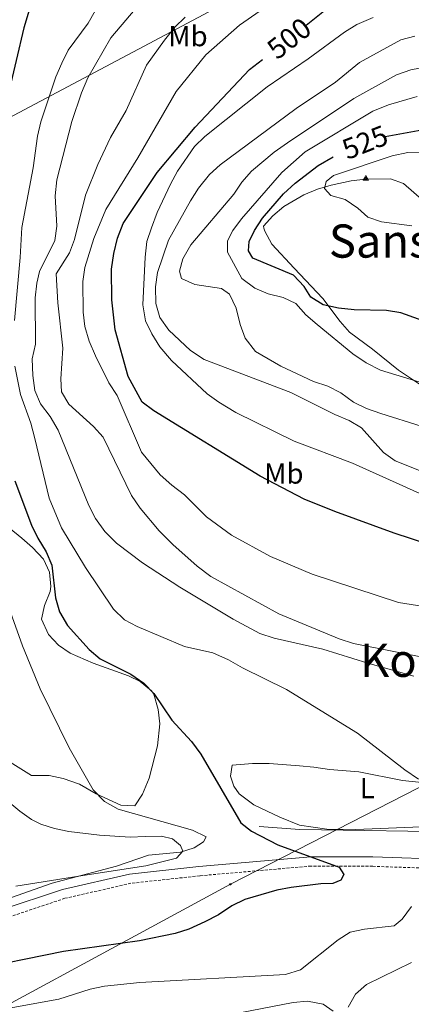
# Model space of a CAD drawing. Units: metres. Extents: x 599673 to 604172, y 4733386 to 4736422.
# Drawn here: x 602579 to 602714, y 4735474 to 4735815 of the extents above; entities that cross this region are included whole.
import ezdxf
from ezdxf.enums import TextEntityAlignment as Align

# ---------------------------------------------------------------- set-up
doc = ezdxf.new("R2010")
doc.units = ezdxf.units.M
doc.header["$MEASUREMENT"] = 0
doc.linetypes.add('TRAZOSX2', pattern=[1.5, 1, -0.5])
for name, color, linetype, lineweight in [('Carátula', 7, 'Continuous', 5), ('Level 20', 19, 'Continuous', 0), ('Level 21', 19, 'Continuous', 0), ('Level 33', 5, 'Continuous', 0), ('Level 36', 19, 'Continuous', 40), ('Level 37', 92, 'Continuous', 0), ('Level 4', 36, 'Continuous', 30), ('Level 41', 19, 'Continuous', 0), ('Level 45', 19, 'Continuous', 0), ('Level 5', 36, 'Continuous', 0), ('Level 8', 19, 'Continuous', 0)]:
    doc.layers.add(name, color=color, linetype=linetype, lineweight=lineweight)
doc.styles.add('Arial', font='ARIAL.TTF', dxfattribs={"height": 0.2})

# ---------------------------------------------------------------- blocks, each defined once
blk = doc.blocks.new('5VROI')
at = {"layer": 'Carátula', "color": 250, "linetype": 'Continuous', "lineweight": 5}
for points in [[(8.9, -5.2), (-9.1, -5.2), (-0.2, 10.4)], [(-0.2, 5.2), (4.3, -2.6), (-4.7, -2.6)]]:
    blk.add_3dface(points, dxfattribs=at)
blk = doc.blocks.new('5PTT')
at = {"layer": 'Carátula', "color": 250, "linetype": 'Continuous', "lineweight": 25}
blk.add_circle((0, 0, 0), 2, dxfattribs=at)

msp = doc.modelspace()

# ---------------------------------------------------------------- linework, layer by layer
at = {"layer": 'Level 20', "color": 92, "linetype": 'Continuous', "lineweight": 0, "ltscale": 0.5}
msp.add_polyline3d([(602661.42, 4735535.76, 476.6), (602675.45, 4735534.73, 476.86), (602735.25, 4735533.74, 482.19), (602737.1, 4735533.75, 482.36)], dxfattribs=at)
at = {"layer": 'Level 21', "color": 19, "linetype": 'Continuous', "lineweight": 0}
msp.add_polyline3d([(602961.21, 4735444.07, 493.82), (602948.5, 4735449.36, 493.01), (602929.41, 4735457.78, 493.01), (602921.15, 4735460.75, 490.01), (602907.44, 4735466.83, 487.01), (602886.25, 4735477.88, 487.01), (602866.04, 4735487.75, 487.01), (602844.26, 4735497.27, 485.01), (602826.28, 4735503.89, 483.01), (602814.07, 4735509.15, 483.01), (602794.42, 4735514.68, 483.01), (602766.11, 4735521.13, 480.01), (602747.21, 4735523.34, 477.01), (602727.28, 4735524.26, 477.01), (602700.75, 4735525.19, 477.01), (602679.22, 4735525.27, 475.01), (602640.52, 4735521.89, 473.01), (602616.52, 4735519.25, 472.33), (602593.36, 4735513.99, 471.67), (602571.82, 4735506.77, 471.04)], dxfattribs=at)
at = {"layer": 'Level 21', "color": 19, "linetype": 'TRAZOSX2', "lineweight": 0}
msp.add_polyline3d([(602960.95, 4735440.69, 493.81), (602947.23, 4735446.4, 493), (602928.21, 4735454.79, 493), (602919.95, 4735457.75, 490), (602906.04, 4735463.92, 486.99), (602884.8, 4735475.01, 486.99), (602864.69, 4735484.83, 486.99), (602843.06, 4735494.28, 485), (602825.08, 4735500.89, 483), (602812.99, 4735506.11, 483.01), (602793.62, 4735511.55, 483.03), (602765.56, 4735517.95, 480.04), (602746.94, 4735520.13, 477.06), (602727.15, 4735521.04, 477.06), (602700.69, 4735521.96, 477.07), (602679.34, 4735522.04, 475.08), (602640.83, 4735518.68, 473.09), (602617.05, 4735516.07, 472.55), (602594.23, 4735510.89, 472.02), (602572.78, 4735503.7, 471.51)], dxfattribs=at)
at = {"layer": 'Level 33', "color": 19, "linetype": 'Continuous', "lineweight": 0, "ltscale": 0.5}
for points in [[(602885.06, 4735750.12, 506.61), (602705.84, 4735850.57, 490.85), (602540.77, 4735762.8, 466.76), (602372.54, 4735789.05, 444.98), (602195.12, 4735881.7, 442.01), (602060.25, 4735973.19, 439.3), (601950.12, 4736030.21, 437.58), (601823.75, 4736123.12, 433.76)], [(602827.15, 4735605.83, 498.41), (602651.45, 4735515.74, 474.09), (602531.84, 4735450.99, 481.22), (602419.12, 4735308.41, 464.15), (602388.59, 4735266.15, 461.08), (602357.86, 4735227.91, 460.74), (602269.61, 4735112.78, 466.93), (602238.55, 4735074.4, 470.99), (602210.32, 4735039.05, 474.33), (602157.03, 4734968.04, 482.47), (602109.34, 4734956.61, 485.05), (602061.03, 4734945.16, 486.54), (602012.32, 4734932.65, 485.25), (601964.6, 4734922.48, 483.93), (601916.52, 4734909.98, 486.17), (601866.53, 4734898.27, 486.23), (601818.45, 4734886.19, 488.45), (601769.74, 4734873.68, 490.76), (601720.32, 4734863.87, 493.24), (601673.26, 4734852.67, 495.54), (601623.49, 4734840.55, 497.6), (601575.38, 4734829.31, 498.65), (601527.19, 4734813.88, 499.09), (601481.65, 4734800.84, 499.82)]]:
    msp.add_polyline3d(points, dxfattribs=at)
at = {"layer": 'Level 36', "color": 92, "linetype": 'Continuous', "lineweight": 0}
for points in [[(602718.93, 4735687.4, 518.89), (602709.57, 4735693.57, 520.26), (602700.63, 4735700.9, 522.39), (602692.65, 4735706.69, 524.52), (602689.37, 4735710.42, 525.29), (602683.41, 4735718.37, 526.12), (602673.54, 4735728.87, 526.39), (602665.78, 4735737.22, 527.45), (602663.4, 4735741.67, 527.64), (602662.96, 4735742.75, 527.72), (602662.92, 4735743.45, 528.25), (602666.09, 4735747.02, 528.62), (602669.97, 4735750.21, 528.83), (602676.88, 4735754.29, 529.31), (602681.59, 4735756.25, 529.95), (602686.32, 4735757.65, 530.65), (602693.23, 4735759.05, 531.18), (602698.21, 4735759.71, 531.18), (602706.82, 4735759.74, 531.18), (602711.27, 4735758.21, 531.18), (602718.47, 4735751.93, 530.91)], [(602626.2, 4735563.67, 473.14), (602627.04, 4735571.23, 473.14), (602626.52, 4735576.2, 473.14), (602624.93, 4735581.54, 473.14), (602624.2, 4735582.62, 473.14), (602620.3, 4735585.93, 473.14), (602616.24, 4735587.8, 473.14), (602603.96, 4735592.19, 473.02), (602596.1, 4735595.69, 472.6), (602592.04, 4735598.45, 472.36), (602588.52, 4735602.18, 472.08), (602586.08, 4735607.41, 471.01), (602587.15, 4735612.21, 471.18), (602589.15, 4735617.01, 471.49), (602589.34, 4735618.76, 471.54), (602588.89, 4735623.66, 471.62), (602586.77, 4735628.24, 471.54), (602583.07, 4735632.23, 471.23), (602579.34, 4735635.46, 470.85), (602564.29, 4735647.71, 468.88)], [(602569.28, 4735561.64, 467.74), (602582.7, 4735553.43, 467.81), (602588.81, 4735553.39, 468.35), (602593.68, 4735552.37, 468.82), (602599.27, 4735550.43, 469.41), (602605.03, 4735547.05, 470.47), (602613.62, 4735543.12, 471.01), (602618.35, 4735542.84, 471.01), (602621.01, 4735546.96, 471.95), (602623.41, 4735552.47, 472.03), (602626.2, 4735563.67, 473.14)], [(602675.29, 4735536.2, 475), (602668.51, 4735538.91, 475.27), (602659.55, 4735543.22, 474.23), (602654.51, 4735547.03, 474.39), (602652.6, 4735549.64, 474.47), (602651.46, 4735553.16, 474.47), (602652.05, 4735556.95, 474.47), (602659.12, 4735557.5, 474.7), (602664.8, 4735557.51, 474.73), (602675.3, 4735556.73, 476.6), (602680.3, 4735556.29, 476.86), (602685.76, 4735555.43, 477.66), (602695.81, 4735554.67, 478.18), (602710.92, 4735551.59, 479.24), (602732.01, 4735549.47, 480.59), (602736.65, 4735547.43, 480.33), (602736.76, 4735545.43, 480.06), (602736.23, 4735540.25, 480.06), (602734.12, 4735537.09, 480.06), (602731.37, 4735536.16, 479.79), (602694.85, 4735534.65, 477.42), (602684.75, 4735534.8, 476.16), (602675.29, 4735536.2, 475)], [(602577.25, 4735515.13, 468.39), (602601.92, 4735518.99, 469.75), (602622.2, 4735522.15, 469.99), (602632.84, 4735524.77, 469.99), (602634.99, 4735527.15, 469.99), (602634.19, 4735529.2, 469.99), (602631.45, 4735531.51, 469.99), (602627.57, 4735532.36, 469.99), (602621.98, 4735532.25, 469.46), (602616.75, 4735531.99, 469.46), (602606.2, 4735532.73, 468.46), (602595.54, 4735534.02, 467.15), (602590.64, 4735534.99, 466.41), (602585.94, 4735536.52, 465.68), (602582.72, 4735538.12, 465.2), (602578.64, 4735540.98, 464.66), (602570.35, 4735547.8, 465.37)]]:
    msp.add_polyline3d(points, dxfattribs=at)
at = {"layer": 'Level 4', "color": 36, "linetype": 'Continuous', "lineweight": 30}
for points in [[(602615.02, 4735866.47, 475.01), (602613.74, 4735865.15, 475.01), (602602.43, 4735851.16, 475.01), (602593.12, 4735836.15, 475.01), (602582.96, 4735821.66, 475.01), (602580.02, 4735812.08, 475.01), (602574.67, 4735789.38, 475.01)], [(602677.59, 4735813, 500.01), (602684.52, 4735818.46, 500.01)], [(602732.38, 4735629.26, 500.01), (602708.08, 4735637.26, 500.01), (602687.52, 4735644.67, 500.01), (602676.93, 4735648.92, 500.01), (602661.79, 4735656.89, 500.01), (602625.01, 4735679.49, 500.01), (602620.98, 4735682.58, 500.01), (602616.11, 4735691.36, 500.01), (602611.63, 4735707.58, 500.01), (602610.46, 4735717.9, 500.01), (602610.3, 4735728.54, 500.01), (602611.1, 4735733.92, 500.01), (602612.43, 4735739.24, 500.01), (602614.35, 4735744.29, 500.01), (602626.12, 4735761.99, 500.01), (602639.28, 4735777.68, 500.01), (602658.1, 4735797.65, 500.01), (602662.52, 4735801.13, 500.01)], [(602704.92, 4735774.41, 525.01), (602717.68, 4735776.79, 525.01)], [(602720.95, 4735709.63, 525.01), (602710.37, 4735713.44, 525.01), (602705.43, 4735714.21, 525.01), (602694.22, 4735714.49, 525.01), (602688.82, 4735715, 525.01), (602683.54, 4735716.23, 525.01), (602679.3, 4735718.88, 525.01), (602676.92, 4735722.55, 525.01), (602673.28, 4735726.52, 525.01), (602659.25, 4735732.39, 525.01), (602657.76, 4735734.89, 525.01), (602657.88, 4735738.12, 525.01), (602659.76, 4735741.93, 525.01), (602662.49, 4735746.13, 525.01), (602669.86, 4735754.61, 525.01), (602673.82, 4735758.25, 525.01), (602681.74, 4735764.38, 525.01), (602687.03, 4735767.38, 525.01)], [(602576.94, 4735655.35, 475.01), (602582.66, 4735639.95, 475.01), (602584.85, 4735635.46, 475.01), (602587.74, 4735630.71, 475.01), (602589.71, 4735626.11, 475.01), (602590.92, 4735614.8, 475.01), (602592.38, 4735610.02, 475.01), (602595.11, 4735605.25, 475.01), (602602.59, 4735596.94, 475.01), (602606.46, 4735593.76, 475.01), (602617, 4735588.44, 475.01), (602621.49, 4735585.32, 475.01), (602624.95, 4735581.71, 475.01), (602631.22, 4735572.53, 475.01), (602638.02, 4735565.15, 475.01), (602641.25, 4735560.73, 475.01), (602655.11, 4735536.99, 475.01), (602658.75, 4735534.1, 475.01), (602667.89, 4735529.44, 475.01), (602689.01, 4735521.65, 475.01), (602690.68, 4735519.08, 475.01), (602689.65, 4735517.21, 475.01), (602686.92, 4735515.96, 475.01), (602682.73, 4735515.88, 475.01), (602672.45, 4735514.67, 475.01), (602667.54, 4735513.72, 475.01), (602656.45, 4735510.5, 475.01), (602651.94, 4735508.33, 475.01), (602647.32, 4735505.12, 475.01), (602642.64, 4735502.71, 475.01), (602637.13, 4735500.16, 475.01), (602632.34, 4735498.71, 475.01), (602620, 4735496.21, 475.01), (602593.69, 4735492.45, 475.01), (602560.77, 4735485.83, 475.01)]]:
    msp.add_polyline3d(points, dxfattribs=at)
at = {"layer": 'Level 5', "color": 36, "linetype": 'Continuous', "lineweight": 0}
for points in [[(602583.94, 4735718.61, 485.01), (602584.47, 4735723.65, 485.01), (602585.42, 4735727.71, 485.01), (602590.74, 4735738.43, 485.01), (602591.49, 4735743.37, 485.01), (602590.81, 4735753.96, 485.01), (602591.39, 4735759.5, 485.01), (602596.6, 4735779.66, 485.01), (602599.95, 4735789.57, 485.01), (602602.13, 4735794.75, 485.01), (602610.16, 4735808.54, 485.01), (602620.49, 4735820.8, 485.01)], [(602724.9, 4735610.8, 495.01), (602709.58, 4735613.17, 495.01), (602679.75, 4735622.98, 495.01), (602665.29, 4735629.16, 495.01), (602651.79, 4735636.57, 495.01), (602643.22, 4735642.88, 495.01), (602635.61, 4735650.47, 495.01), (602631.15, 4735653.76, 495.01), (602627.19, 4735657.34, 495.01), (602620.71, 4735665.23, 495.01), (602612.24, 4735684.86, 495.01), (602609.39, 4735689.27, 495.01), (602604.78, 4735698.6, 495.01), (602602.66, 4735703.61, 495.01), (602601.06, 4735708.74, 495.01), (602600.55, 4735713.71, 495.01), (602600.39, 4735724.22, 495.01), (602601.15, 4735729.16, 495.01), (602604.2, 4735739.18, 495.01), (602608.34, 4735749.21, 495.01), (602619.46, 4735767.03, 495.01), (602632.69, 4735790, 495.01), (602643.01, 4735802.69, 495.01), (602654.63, 4735812.9, 495.01), (602667.4, 4735821.93, 495.01)], [(602576.84, 4735710.77, 480.01), (602578.78, 4735732.58, 480.01), (602579.32, 4735742.91, 480.01), (602583.25, 4735763.65, 480.01), (602584.73, 4735774.6, 480.01), (602585.87, 4735779.47, 480.01), (602591.07, 4735795.03, 480.01), (602593.11, 4735799.85, 480.01), (602595.41, 4735804.3, 480.01), (602602.22, 4735813.63, 480.01), (602604.71, 4735817.96, 480.01)], [(602720.7, 4735593.78, 490.01), (602694.06, 4735598.99, 490.01), (602689.01, 4735600.69, 490.01), (602668.25, 4735609.3, 490.01), (602644.73, 4735622.23, 490.01), (602640, 4735625.79, 490.01), (602631.52, 4735633.24, 490.01), (602626.79, 4735638.04, 490.01), (602620.28, 4735645.88, 490.01), (602617.28, 4735650.29, 490.01), (602607.4, 4735670.41, 490.01), (602604.09, 4735674.15, 490.01), (602595.59, 4735681.83, 490.01), (602593.06, 4735686.16, 490.01), (602592.86, 4735690.57, 490.01), (602593.53, 4735701.26, 490.01), (602591.74, 4735716.9, 490.01), (602591.23, 4735726.9, 490.01), (602595.8, 4735734.15, 490.01), (602597.53, 4735738.84, 490.01), (602601.32, 4735754.11, 490.01), (602605.56, 4735764.77, 490.01), (602610.02, 4735774.13, 490.01), (602615.42, 4735783.45, 490.01), (602622.42, 4735799.12, 490.01), (602628.64, 4735807.8, 490.01), (602632.2, 4735812.21, 490.01), (602635.78, 4735815.7, 490.01)], [(602729.79, 4735645.16, 505.01), (602693.62, 4735661.43, 505.01), (602673.54, 4735669.09, 505.01), (602653.29, 4735678.98, 505.01), (602647.47, 4735682.49, 505.01), (602643.44, 4735685.46, 505.01), (602631.12, 4735696.95, 505.01), (602627.03, 4735701.64, 505.01), (602624.23, 4735706.15, 505.01), (602622.09, 4735710.66, 505.01), (602621.13, 4735716.19, 505.01), (602621.95, 4735732.72, 505.01), (602622.61, 4735738.12, 505.01), (602624.11, 4735742.89, 505.01), (602626.1, 4735748.17, 505.01), (602630.76, 4735758, 505.01), (602633.11, 4735762.41, 505.01), (602638.98, 4735770.94, 505.01), (602642.6, 4735774.39, 505.01), (602664.18, 4735791.63, 505.01), (602678.37, 4735801.35, 505.01), (602690.92, 4735810.57, 505.01), (602695.19, 4735813.17, 505.01), (602700.76, 4735815.57, 505.01)], [(602729.3, 4735653.97, 510.01), (602708.46, 4735662.18, 510.01), (602704.41, 4735665.12, 510.01), (602696.79, 4735673.69, 510.01), (602692.46, 4735676.2, 510.01), (602687.61, 4735678.26, 510.01), (602672.34, 4735685.9, 510.01), (602642.35, 4735697.28, 510.01), (602637.64, 4735700.42, 510.01), (602630.12, 4735707.46, 510.01), (602627.01, 4735711.87, 510.01), (602625.66, 4735716.69, 510.01), (602625.54, 4735722.38, 510.01), (602626.28, 4735727.4, 510.01), (602630.1, 4735738.57, 510.01), (602637.63, 4735752.22, 510.01), (602640.45, 4735756.51, 510.01), (602644.19, 4735761.26, 510.01), (602647.86, 4735764.65, 510.01), (602674.23, 4735784.17, 510.01), (602687.79, 4735793.23, 510.01), (602696.04, 4735800.02, 510.01), (602710.38, 4735807.9, 510.01), (602715.25, 4735809.14, 510.01)], [(602745.29, 4735665.41, 515.01), (602703.48, 4735678.6, 515.01), (602698.52, 4735680.36, 515.01), (602694.05, 4735682.58, 515.01), (602689.66, 4735685.77, 515.01), (602685.19, 4735688.02, 515.01), (602680.2, 4735689.65, 515.01), (602668.87, 4735695.03, 515.01), (602660.09, 4735700.1, 515.01), (602656.6, 4735704.64, 515.01), (602654.86, 4735709.41, 515.01), (602653.47, 4735715.07, 515.01), (602651.15, 4735719.89, 515.01), (602648.33, 4735721.89, 515.01), (602639.1, 4735723.29, 515.01), (602634.56, 4735725.3, 515.01), (602633.86, 4735727.89, 515.01), (602635, 4735732.09, 515.01), (602637.76, 4735736.96, 515.01), (602652.62, 4735754.45, 515.01), (602655.41, 4735758.68, 515.01), (602658.8, 4735762.43, 515.01), (602666.61, 4735769.06, 515.01), (602671.21, 4735772.29, 515.01), (602694.16, 4735787.62, 515.01), (602708.84, 4735795.8, 515.01), (602713.84, 4735797.49, 515.01), (602719.3, 4735798.55, 515.01)], [(602719.23, 4735688.76, 520.01), (602703.36, 4735693.61, 520.01), (602698.42, 4735696.12, 520.01), (602693.78, 4735699.23, 520.01), (602681.45, 4735709.4, 520.01), (602677.56, 4735712.78, 520.01), (602674.07, 4735716.69, 520.01), (602669.74, 4735718.75, 520.01), (602664.46, 4735719.99, 520.01), (602659.88, 4735721.98, 520.01), (602655.45, 4735725.3, 520.01), (602650.42, 4735734.38, 520.01), (602650.43, 4735738.31, 520.01), (602652.32, 4735741.92, 520.01), (602655.25, 4735745.97, 520.01), (602669.25, 4735761.96, 520.01), (602677.25, 4735769.09, 520.01), (602700.66, 4735783.22, 520.01), (602706.08, 4735785.36, 520.01), (602716.02, 4735788.29, 520.01)], [(602714.21, 4735743.55, 530.01), (602703.7, 4735744.88, 530.01), (602698.99, 4735746.57, 530.01), (602695.51, 4735749.69, 530.01), (602691.14, 4735752.61, 530.01), (602686.2, 4735754.01, 530.01), (602684, 4735756.47, 530.01), (602684.6, 4735758.86, 530.01), (602687.14, 4735761, 530.01), (602707.33, 4735767.75, 530.01), (602712.78, 4735768.95, 530.01), (602722.81, 4735768.74, 530.01)], [(602714.82, 4735587.78, 485.01), (602698.98, 4735592.21, 485.01), (602683.42, 4735597.11, 485.01), (602666.62, 4735600.87, 485.01), (602661.6, 4735602.55, 485.01), (602652.37, 4735607.51, 485.01), (602633.93, 4735618.5, 485.01), (602621.05, 4735626.95, 485.01), (602612.08, 4735633.74, 485.01), (602608.08, 4735637.76, 485.01), (602604.77, 4735642.32, 485.01), (602602.46, 4735646.75, 485.01), (602591.85, 4735672.79, 485.01), (602589.1, 4735677.59, 485.01), (602585.8, 4735681.93, 485.01), (602583.84, 4735686.53, 485.01), (602583.1, 4735691.79, 485.01), (602582.94, 4735697.53, 485.01), (602584.11, 4735702.6, 485.01), (602583.94, 4735718.61, 485.01)], [(602716.44, 4735552.14, 480.01), (602711.75, 4735555.3, 480.01), (602695.34, 4735568.03, 480.01), (602670.79, 4735583.1, 480.01), (602655.6, 4735590.63, 480.01), (602650.8, 4735593.4, 480.01), (602645.39, 4735595.77, 480.01), (602635.62, 4735597.99, 480.01), (602619.24, 4735604.89, 480.01), (602614.85, 4735607.28, 480.01), (602611.01, 4735610.93, 480.01), (602601.39, 4735625.31, 480.01), (602593.09, 4735639.07, 480.01), (602588.79, 4735649.36, 480.01), (602583.88, 4735670.01, 480.01), (602582.4, 4735675.23, 480.01), (602578.82, 4735685.14, 480.01), (602576.92, 4735695.02, 480.01)], [(602574.23, 4735613.08, 470.01), (602579.52, 4735598.28, 470.01), (602585.62, 4735583.34, 470.01), (602595.66, 4735562.93, 470.01), (602603.98, 4735548.47, 470.01), (602607.91, 4735544.37, 470.01), (602612.62, 4735541.75, 470.01), (602638.32, 4735534.47, 470.01), (602643.02, 4735532.13, 470.01), (602642.11, 4735530.37, 470.01), (602638.92, 4735528.34, 470.01), (602634.15, 4735526.82, 470.01), (602623.18, 4735525.83, 470.01), (602612.05, 4735521.97, 470.01), (602589.87, 4735516.13, 470.01), (602573.85, 4735510.45, 470.01)], [(602552.58, 4735468.85, 480.01), (602592.08, 4735476.05, 480.01), (602602.98, 4735479.48, 480.01), (602607.88, 4735480.49, 480.01), (602620.18, 4735481.71, 480.01), (602670.49, 4735484.55, 480.01), (602675.71, 4735486.1, 480.01), (602688.7, 4735496.49, 480.01), (602692.91, 4735499.2, 480.01), (602697.83, 4735500.23, 480.01), (602708.1, 4735501.4, 480.01), (602710.81, 4735503.7, 480.01), (602714.1, 4735508.01, 480.01)], [(602692.13, 4735473.21, 485.01), (602694.76, 4735477.71, 485.01), (602698.51, 4735481.04, 485.01), (602714.1, 4735488.64, 485.01)], [(602651.17, 4735470.61, 485.01), (602673.15, 4735474.83, 485.01), (602678.14, 4735475.25, 485.01), (602683.55, 4735474.3, 485.01), (602686.98, 4735471.81, 485.01)]]:
    msp.add_polyline3d(points, dxfattribs=at)

# ---------------------------------------------------------------- block references
at = {"layer": 'Level 33', "color": 19, "linetype": 'Continuous', "lineweight": 30, "xscale": 0.09999983015004542, "yscale": 0.09999983015004542}
msp.add_blockref('5PTT', (602651.45, 4735515.74, 474.09), dxfattribs=at)
at = {"layer": 'Level 8', "color": 19, "linetype": 'Continuous', "lineweight": 0, "xscale": 0.09999983015004542, "yscale": 0.09999983015004542}
msp.add_blockref('5VROI', (602698.29, 4735759.89, 530.77), dxfattribs=at)

# ---------------------------------------------------------------- texts
at = {"layer": 'Level 37', "color": 92, "linetype": 'Continuous', "lineweight": 0, "style": 'Arial'}
for s, p in [('Mb', (602636.76, 4735809.16, 491.46)), ('Mb', (602669.92, 4735657.84, 501.19)), ('L', (602698.78, 4735548.97, 478.11))]:
    msp.add_text(s, height=7, dxfattribs=at).set_placement(p, align=Align.MIDDLE_CENTER)
at = {"layer": 'Level 41', "color": 39, "linetype": 'Continuous', "lineweight": 0, "style": 'Arial'}
for s, rotation, p in [('500', 38.2281, (602671.75, 4735808.4, 500.01)), ('525', 21.3376, (602697.99, 4735772.44, 525.01))]:
    msp.add_text(s, height=7, rotation=rotation, dxfattribs=at).set_placement(p, align=Align.MIDDLE_CENTER)
at = {"layer": 'Level 45', "color": 19, "linetype": 'Continuous', "lineweight": 0, "style": 'Arial'}
for s, p in [('Sansol', (602710.02, 4735738.27, 528.74)), ('Kortondoa', (602735.64, 4735593.24, 486.19))]:
    msp.add_text(s, height=11.5, dxfattribs=at).set_placement(p, align=Align.MIDDLE_CENTER)

doc.saveas('drawing.dxf')
